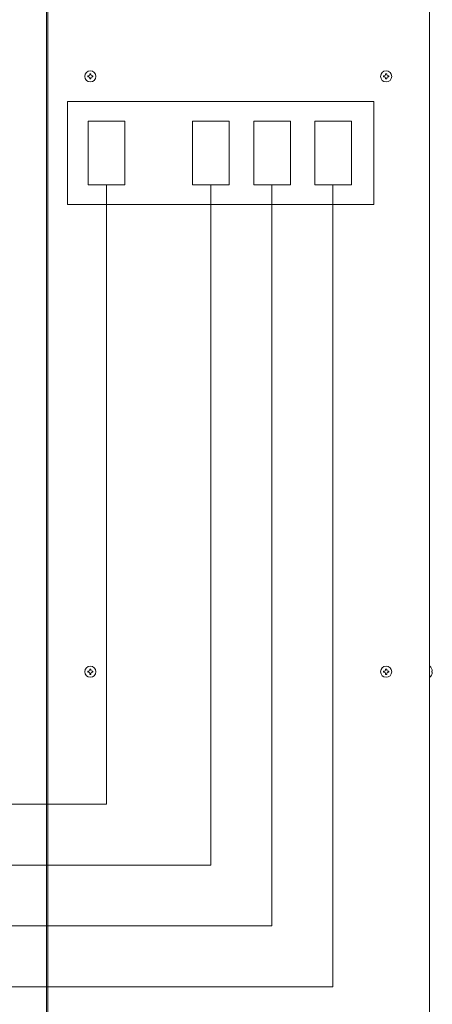
# Model space of a CAD drawing. Extents: x 0 to 420, y 0 to 297.
# Drawn here: x 152 to 162, y 172 to 195 of the extents above; entities that cross this region are included whole.
import ezdxf

# ---------------------------------------------------------------- set-up
doc = ezdxf.new("R2010")
doc.units = 0
doc.layers.add('M0', color=3, linetype='CONTINUOUS')

msp = doc.modelspace()

# ---------------------------------------------------------------- linework, layer by layer
at = {"layer": 'M0', "linetype": 'CONTINUOUS', "lineweight": 13}
for p, q in [((153.111899, 214.170721), (153.111899, 167.937793)), ((153.139259, 167.937793), (153.139259, 214.170721)), ((161.962859, 214.176193), (161.962859, 167.937793)), ((154.064438, 193.350582), (154.064438, 193.327052)), ((154.085095, 193.350582), (154.064438, 193.350582)), ((154.085095, 193.327052), (154.064438, 193.327052)), ((154.112455, 193.398599), (154.112455, 193.377942)), ((154.135984, 193.398599), (154.112455, 193.398599)), ((154.112455, 193.299692), (154.112455, 193.279035)), ((154.135984, 193.279035), (154.112455, 193.279035)), ((154.135984, 193.398599), (154.135984, 193.377942)), ((154.135984, 193.299692), (154.135984, 193.279035)), ((154.184001, 193.350582), (154.163344, 193.350582)), ((154.184001, 193.327052), (154.163344, 193.327052)), ((154.184001, 193.350582), (154.184001, 193.327052)), ((160.904438, 193.350582), (160.904438, 193.327052)), ((160.925095, 193.350582), (160.904438, 193.350582)), ((160.925095, 193.327052), (160.904438, 193.327052)), ((160.975984, 193.398599), (160.952455, 193.398599)), ((160.952455, 193.398599), (160.952455, 193.377942)), ((160.952455, 193.299692), (160.952455, 193.279035)), ((160.975984, 193.279035), (160.952455, 193.279035)), ((160.975984, 193.398599), (160.975984, 193.377942)), ((160.975984, 193.299692), (160.975984, 193.279035)), ((161.024001, 193.350582), (161.003344, 193.350582)), ((161.024001, 193.327052), (161.003344, 193.327052)), ((161.024001, 193.350582), (161.024001, 193.327052)), ((160.682859, 192.761793), (153.595259, 192.761793)), ((153.595259, 190.371207), (153.595259, 192.761793)), ((160.682859, 192.761793), (160.682859, 190.371207)), ((154.922162, 192.305793), (154.074201, 192.305793)), ((154.074201, 192.305793), (154.074201, 190.827207)), ((154.922162, 190.827207), (154.922162, 192.305793)), ((157.335762, 192.305793), (156.487801, 192.305793)), ((156.487801, 192.305793), (156.487801, 190.827207)), ((157.335762, 190.827207), (157.335762, 192.305793)), ((158.749362, 192.305793), (157.901401, 192.305793)), ((157.901401, 192.305793), (157.901401, 190.827207)), ((158.749362, 190.827207), (158.749362, 192.305793)), ((159.311401, 192.305793), (159.311401, 190.827207)), ((160.159362, 192.305793), (159.311401, 192.305793)), ((160.159362, 190.827207), (160.159362, 192.305793)), ((154.074201, 190.827207), (154.922162, 190.827207)), ((154.498182, 176.496519), (154.498182, 190.827207)), ((156.487801, 190.827207), (157.335762, 190.827207)), ((156.908182, 175.086519), (156.908182, 190.827207)), ((157.901401, 190.827207), (158.749362, 190.827207)), ((158.318182, 173.676519), (158.318182, 190.827207)), ((159.311401, 190.827207), (160.159362, 190.827207)), ((159.728182, 172.266519), (159.728182, 190.827207)), ((153.595259, 190.371207), (160.682859, 190.371207)), ((154.064438, 179.572086), (154.064438, 179.548556)), ((154.085095, 179.572086), (154.064438, 179.572086)), ((154.135984, 179.620103), (154.112455, 179.620103)), ((154.112455, 179.620103), (154.112455, 179.599446)), ((154.135984, 179.620103), (154.135984, 179.599446)), ((154.184001, 179.572086), (154.163344, 179.572086)), ((154.184001, 179.572086), (154.184001, 179.548556)), ((160.925095, 179.572086), (160.904438, 179.572086)), ((160.904438, 179.572086), (160.904438, 179.548556)), ((160.952455, 179.620103), (160.952455, 179.599446)), ((160.975984, 179.620103), (160.952455, 179.620103)), ((160.975984, 179.620103), (160.975984, 179.599446)), ((161.024001, 179.572086), (161.003344, 179.572086)), ((161.024001, 179.572086), (161.024001, 179.548556)), ((161.970794, 179.688913), (161.962859, 179.688913)), ((162.030844, 179.572086), (162.02019, 179.572086)), ((162.02019, 179.548556), (162.02019, 179.572086)), ((154.085095, 179.548556), (154.064438, 179.548556)), ((154.112455, 179.521196), (154.112455, 179.500539)), ((154.135984, 179.500539), (154.112455, 179.500539)), ((154.135984, 179.521196), (154.135984, 179.500539)), ((154.184001, 179.548556), (154.163344, 179.548556)), ((160.925095, 179.548556), (160.904438, 179.548556)), ((160.952455, 179.521196), (160.952455, 179.500539)), ((160.975984, 179.500539), (160.952455, 179.500539)), ((160.975984, 179.521196), (160.975984, 179.500539)), ((161.024001, 179.548556), (161.003344, 179.548556)), ((161.970794, 179.431729), (161.962859, 179.431729)), ((162.030844, 179.548556), (162.02019, 179.548556)), ((154.498182, 176.496519), (118.168348, 176.496519)), ((156.908182, 175.086519), (117.668348, 175.086519)), ((158.318182, 173.676519), (92.668348, 173.676519)), ((159.728182, 172.266519), (67.668348, 172.266519))]:
    msp.add_line(p, q, dxfattribs=at)
for centre in [(154.124219, 193.338817), (160.964219, 193.338817), (154.124219, 179.560321), (160.964219, 179.560321)]:
    msp.add_circle(centre, 0.128592, dxfattribs=at)
for centre, radius, start, end in [((154.085095, 193.377942), 0.02736, 270, 360), ((154.085095, 193.299692), 0.02736, 0, 90), ((154.163344, 193.377942), 0.02736, 180, 270), ((154.163344, 193.299692), 0.02736, 90, 180), ((160.925095, 193.377942), 0.02736, 270, 360), ((160.925095, 193.299692), 0.02736, 0, 90), ((161.003344, 193.377942), 0.02736, 180, 270), ((161.003344, 193.299692), 0.02736, 90, 180), ((154.085095, 179.599446), 0.02736, 270, 360), ((154.163344, 179.599446), 0.02736, 180, 270), ((160.925095, 179.599446), 0.02736, 270, 360), ((161.003344, 179.599446), 0.02736, 180, 270), ((161.864288, 179.560321), 0.166971, 4.040419, 50.367017), ((154.085095, 179.521196), 0.02736, 0, 90), ((154.163344, 179.521196), 0.02736, 90, 180), ((160.925095, 179.521196), 0.02736, 0, 90), ((161.003344, 179.521196), 0.02736, 90, 180), ((161.864288, 179.560321), 0.166971, 309.632983, 355.959581)]:
    msp.add_arc(centre, radius, start, end, dxfattribs=at)

doc.saveas('drawing.dxf')
